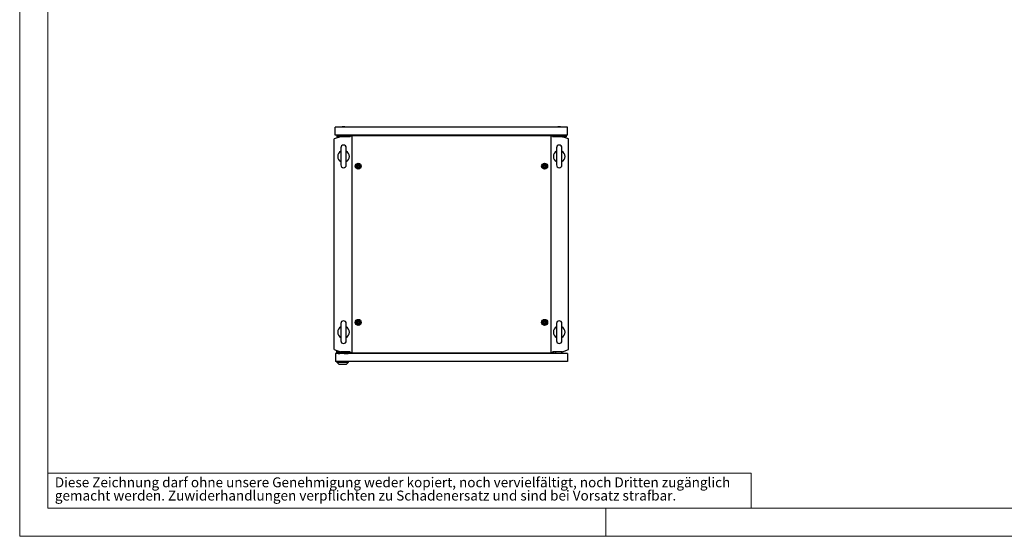
# Model space of a CAD drawing. Units: millimetres. Extents: x 0 to 420, y 0 to 297.
# Drawn here: x 0 to 210, y 0 to 110 of the extents above; entities that cross this region are included whole.
import ezdxf

# ---------------------------------------------------------------- set-up
doc = ezdxf.new("R2010")
doc.units = ezdxf.units.MM
doc.styles.add('SLDTEXTSTYLE0', font='GOTHIC.TTF', dxfattribs={"width": 0.913})

# ---------------------------------------------------------------- blocks, each defined once
blk = doc.blocks.new('SW_NOTE_0_2')
at = {"color": 0, "linetype": 'Continuous', "lineweight": 0, "attachment_point": 1, "style": 'SLDTEXTSTYLE0'}
for s, insert, char_height in [('Diese Zeichnung darf ohne unsere Genehmigung weder kopiert, noch vervielfältigt, noch Dritten zugänglich', (0, 2.7), 2.11667), ('gemacht werden. Zuwiderhandlungen verpflichten zu Schadenersatz und sind bei Vorsatz strafbar.', (0, -0.12), 2.1167)]:
    blk.add_mtext(s, dxfattribs=dict(at, insert=insert, char_height=char_height))

msp = doc.modelspace()

# ---------------------------------------------------------------- linework, layer by layer
at = {"color": 7, "linetype": 'Continuous', "lineweight": 18}
for p, q in [((0, 0), (0, 297)), ((6, 291), (6, 6)), ((6, 13.5), (156, 13.5)), ((156, 13.5), (156, 6)), ((6, 6), (414, 6)), ((125, 0), (125, 6)), ((0, 0), (420, 0))]:
    msp.add_line(p, q, dxfattribs=at)
at = {"color": 7, "linetype": 'Continuous', "lineweight": 25}
for p, q in [((67.28378, 85.59941), (67.28378, 87.30774)), ((116.86712, 87.30774), (67.28378, 87.30774)), ((68.80878, 87.39107), (68.57545, 87.30774)), ((69.34212, 87.39107), (68.80878, 87.39107)), ((69.57545, 87.30774), (69.34212, 87.39107)), ((114.80878, 87.39107), (114.57545, 87.30774)), ((115.34212, 87.39107), (114.80878, 87.39107)), ((115.57545, 87.30774), (115.34212, 87.39107)), ((116.86712, 85.59941), (116.86712, 87.30774)), ((68.40878, 85.22441), (67.07545, 84.79118)), ((67.07545, 39.8243), (67.07545, 84.79118)), ((116.86712, 85.59941), (67.28378, 85.59941)), ((67.61711, 85.59941), (67.61711, 85.22441)), ((68.40878, 85.22441), (67.61711, 85.22441)), ((67.78378, 85.59941), (67.78378, 85.39107)), ((68.65878, 85.39107), (67.78378, 85.39107)), ((70.49374, 85.22441), (68.40878, 85.22441)), ((68.65878, 85.59941), (68.65878, 85.39107)), ((68.65878, 85.39107), (68.65878, 85.22441)), ((68.65878, 85.39107), (69.49211, 85.39107)), ((69.49211, 85.39107), (69.49211, 85.59941)), ((69.49211, 85.22441), (69.49211, 85.39107)), ((70.20045, 85.39107), (69.49211, 85.39107)), ((70.20045, 85.39107), (70.20045, 85.22441)), ((70.24211, 85.59941), (70.24211, 85.22441)), ((70.45878, 85.22441), (70.45878, 85.43274)), ((70.45878, 85.43274), (70.8084, 85.43274)), ((70.8084, 85.43274), (70.8084, 39.18274)), ((113.34249, 85.43274), (70.8084, 85.43274)), ((113.34249, 39.18274), (113.34249, 85.43274)), ((113.34249, 85.43274), (113.69212, 85.43274)), ((115.74211, 85.22441), (113.65715, 85.22441)), ((113.69212, 85.43274), (113.69212, 85.22441)), ((113.90878, 85.59941), (113.90878, 85.22441)), ((113.95045, 85.39107), (113.95045, 85.22441)), ((113.95045, 85.39107), (114.65878, 85.39107)), ((114.65878, 85.59941), (114.65878, 85.39107)), ((114.65878, 85.22441), (114.65878, 85.39107)), ((115.49211, 85.39107), (114.65878, 85.39107)), ((115.49211, 85.39107), (115.49211, 85.59941)), ((115.49211, 85.39107), (115.49211, 85.22441)), ((115.49211, 85.39107), (116.36711, 85.39107)), ((115.74211, 85.22441), (116.53378, 85.22441)), ((117.07545, 84.79118), (115.74211, 85.22441)), ((116.36711, 85.59941), (116.36711, 85.39107)), ((116.53378, 85.59941), (116.53378, 85.22441)), ((117.07545, 39.8243), (117.07545, 84.79118)), ((68.49211, 82.89024), (68.49211, 79.22524)), ((69.65878, 79.22524), (69.65878, 82.89024)), ((114.49211, 82.89024), (114.49211, 79.22524)), ((115.65878, 79.22524), (115.65878, 82.89024)), ((68.49211, 45.39024), (68.49211, 41.72524)), ((69.65878, 41.72524), (69.65878, 45.39024)), ((114.49211, 45.39024), (114.49211, 41.72524)), ((115.65878, 41.72524), (115.65878, 45.39024)), ((67.07545, 39.8243), (68.40878, 39.39107)), ((67.32545, 39.01607), (67.32545, 37.30774)), ((116.82545, 39.01607), (67.32545, 39.01607)), ((67.55878, 39.55774), (67.55878, 39.01607)), ((67.55878, 39.55774), (67.89583, 39.55774)), ((67.75878, 39.30774), (67.90461, 39.30774)), ((67.75878, 39.30774), (67.75878, 39.01607)), ((67.90461, 39.04107), (67.90461, 39.37441)), ((67.90461, 39.37441), (70.07961, 39.37441)), ((67.90461, 39.04107), (68.26295, 39.04107)), ((67.90461, 39.01607), (67.90461, 39.04107)), ((69.22128, 39.22441), (68.26295, 39.22441)), ((68.26295, 39.22441), (68.26295, 39.01607)), ((70.49374, 39.39107), (68.40878, 39.39107)), ((68.74211, 39.37798), (68.73854, 39.37441)), ((68.74211, 39.39107), (68.74211, 39.37798)), ((68.74211, 39.37798), (68.78414, 39.37798)), ((68.78545, 39.39107), (68.78378, 39.37441)), ((69.20045, 39.37441), (69.19878, 39.39107)), ((69.20009, 39.37798), (69.24211, 39.37798)), ((69.22128, 39.01607), (69.22128, 39.22441)), ((69.22128, 39.04107), (70.07961, 39.04107)), ((69.22128, 39.03274), (69.42128, 39.03274)), ((69.24211, 39.37798), (69.24211, 39.39107)), ((69.24569, 39.37441), (69.24211, 39.37798)), ((69.42128, 39.01607), (69.42128, 39.04107)), ((70.07961, 39.04107), (70.07961, 39.37441)), ((70.07961, 39.01607), (70.07961, 39.04107)), ((70.22545, 39.39107), (70.22545, 39.01607)), ((70.24211, 39.01607), (70.24211, 39.39107)), ((70.45878, 39.18274), (70.45878, 39.39107)), ((70.8084, 39.18274), (70.45878, 39.18274)), ((70.8084, 39.18274), (113.34249, 39.18274)), ((113.69212, 39.18274), (113.34249, 39.18274)), ((115.74211, 39.39107), (113.65715, 39.39107)), ((113.69212, 39.39107), (113.69212, 39.18274)), ((113.90878, 39.01607), (113.90878, 39.39107)), ((114.32544, 39.01607), (114.32544, 39.39107)), ((115.65878, 39.01607), (115.65878, 39.39107)), ((115.74211, 39.39107), (117.07545, 39.8243)), ((116.82545, 39.01607), (116.82545, 37.30774)), ((116.82545, 37.30774), (67.32545, 37.30774)), ((67.62545, 37.14107), (67.62545, 37.30774)), ((67.62545, 37.14107), (68.12563, 36.68274)), ((67.62545, 37.14107), (70.15878, 37.14107)), ((69.6586, 36.68274), (68.12563, 36.68274)), ((69.6586, 36.68274), (70.15878, 37.14107)), ((70.15878, 37.14107), (70.15878, 37.30774))]:
    msp.add_line(p, q, dxfattribs=at)
at = {"color": 7, "linetype": 'Continuous', "lineweight": 25, "flags": 128}
for points in [[(72.31711, 79.17648), (72.30967, 79.17883), (72.30062, 79.17866), (72.29017, 79.17652), (72.26103, 79.16698), (72.18254, 79.15536), (72.12037, 79.17365), (72.10696, 79.17745), (72.09534, 79.17903), (72.08582, 79.17748), (72.08016, 79.17369), (72.07574, 79.16765), (72.07227, 79.15967), (72.06228, 79.11473), (72.045, 79.06415), (72.00984, 79.0239), (71.97592, 78.99278), (71.97074, 78.98579), (71.96772, 78.97894), (71.96727, 78.97215), (71.97107, 78.96249), (71.9791, 78.95254), (71.99745, 78.93571), (72.03478, 78.89944), (72.06396, 78.82565), (72.07235, 78.78891), (72.07715, 78.77884), (72.08378, 78.77234), (72.09122, 78.76999), (72.10027, 78.77016), (72.11072, 78.7723), (72.13986, 78.78184), (72.21835, 78.79346), (72.28052, 78.77516), (72.29393, 78.77137), (72.30555, 78.76979), (72.31507, 78.77134), (72.32073, 78.77513), (72.32515, 78.78117), (72.32862, 78.78915), (72.33861, 78.83408), (72.35589, 78.88466), (72.39105, 78.92492), (72.42497, 78.95603), (72.43015, 78.96303), (72.43317, 78.96988), (72.43362, 78.97667), (72.42982, 78.98633), (72.42179, 78.99628), (72.40344, 79.0131), (72.36611, 79.04938), (72.33692, 79.12316), (72.32854, 79.1599), (72.32374, 79.16998), (72.31711, 79.17648)], [(112.06711, 79.17648), (112.05966, 79.17883), (112.05062, 79.17866), (112.04017, 79.17652), (112.01103, 79.16698), (111.93254, 79.15536), (111.87037, 79.17365), (111.85696, 79.17745), (111.84534, 79.17903), (111.83582, 79.17748), (111.83016, 79.17369), (111.82574, 79.16765), (111.82227, 79.15967), (111.81228, 79.11473), (111.795, 79.06415), (111.75984, 79.0239), (111.72592, 78.99278), (111.72074, 78.98579), (111.71772, 78.97894), (111.71727, 78.97215), (111.72107, 78.96249), (111.72911, 78.95254), (111.74745, 78.93571), (111.78478, 78.89944), (111.81396, 78.82565), (111.82235, 78.78891), (111.82715, 78.77884), (111.83378, 78.77234), (111.84122, 78.76999), (111.85027, 78.77016), (111.86072, 78.7723), (111.88986, 78.78184), (111.96835, 78.79346), (112.03052, 78.77516), (112.04393, 78.77137), (112.05555, 78.76979), (112.06507, 78.77134), (112.07073, 78.77513), (112.07515, 78.78117), (112.07862, 78.78915), (112.08861, 78.83408), (112.10589, 78.88466), (112.14105, 78.92492), (112.17497, 78.95603), (112.18015, 78.96303), (112.18316, 78.96988), (112.18362, 78.97667), (112.17982, 78.98633), (112.17178, 78.99628), (112.15344, 79.0131), (112.1161, 79.04938), (112.08692, 79.12316), (112.07854, 79.1599), (112.07374, 79.16998), (112.06711, 79.17648)], [(72.31711, 45.84315), (72.30967, 45.8455), (72.30062, 45.84532), (72.29017, 45.84319), (72.26103, 45.83365), (72.18254, 45.82203), (72.12037, 45.84032), (72.10696, 45.84411), (72.09534, 45.8457), (72.08582, 45.84414), (72.08016, 45.84035), (72.07574, 45.83431), (72.07227, 45.82633), (72.06228, 45.7814), (72.045, 45.73082), (72.00984, 45.69057), (71.97592, 45.65945), (71.97074, 45.65246), (71.96772, 45.64561), (71.96727, 45.63881), (71.97107, 45.62916), (71.9791, 45.6192), (71.99745, 45.60238), (72.03478, 45.5661), (72.06396, 45.49232), (72.07235, 45.45558), (72.07715, 45.44551), (72.08378, 45.439), (72.09122, 45.43665), (72.10027, 45.43683), (72.11072, 45.43896), (72.13986, 45.4485), (72.21835, 45.46012), (72.28052, 45.44183), (72.29393, 45.43804), (72.30555, 45.43646), (72.31507, 45.43801), (72.32073, 45.4418), (72.32515, 45.44784), (72.32862, 45.45581), (72.33861, 45.50075), (72.35589, 45.55133), (72.39105, 45.59159), (72.42497, 45.6227), (72.43015, 45.62969), (72.43317, 45.63654), (72.43362, 45.64334), (72.42982, 45.65299), (72.42179, 45.66295), (72.40344, 45.67977), (72.36611, 45.71605), (72.33692, 45.78983), (72.32854, 45.82657), (72.32374, 45.83664), (72.31711, 45.84315)], [(112.06711, 45.84315), (112.05967, 45.8455), (112.05062, 45.84532), (112.04017, 45.84319), (112.01103, 45.83365), (111.93255, 45.82203), (111.87037, 45.84032), (111.85697, 45.84411), (111.84534, 45.84569), (111.83582, 45.84414), (111.83016, 45.84035), (111.82574, 45.83431), (111.82227, 45.82633), (111.81228, 45.7814), (111.79501, 45.73082), (111.75984, 45.69056), (111.72592, 45.65945), (111.72075, 45.65246), (111.71773, 45.6456), (111.71727, 45.63881), (111.72107, 45.62915), (111.72911, 45.6192), (111.74745, 45.60238), (111.78479, 45.5661), (111.81397, 45.49232), (111.82235, 45.45558), (111.82715, 45.44551), (111.83378, 45.439), (111.84123, 45.43665), (111.85027, 45.43682), (111.86072, 45.43896), (111.88986, 45.4485), (111.96835, 45.46012), (112.03052, 45.44183), (112.04393, 45.43804), (112.05555, 45.43646), (112.06508, 45.43801), (112.07073, 45.4418), (112.07516, 45.44784), (112.07862, 45.45581), (112.08861, 45.50075), (112.10589, 45.55133), (112.14105, 45.59158), (112.17498, 45.6227), (112.18015, 45.62969), (112.18317, 45.63654), (112.18363, 45.64334), (112.17982, 45.65299), (112.17179, 45.66295), (112.15344, 45.67977), (112.11611, 45.71605), (112.08693, 45.78983), (112.07854, 45.82657), (112.07374, 45.83664), (112.06711, 45.84315)]]:
    msp.add_lwpolyline(points, dxfattribs=at)
at = {"color": 7, "linetype": 'Continuous', "lineweight": 25}
for centre, radius in [((72.20045, 78.97441), 0.64092), ((72.20045, 78.97441), 0.518), ((72.20044, 78.97441), 0.5), ((72.20044, 78.97441), 0.26667), ((111.95045, 78.97441), 0.64092), ((111.95045, 78.97441), 0.518), ((111.95044, 78.97441), 0.5), ((111.95044, 78.97441), 0.26667), ((72.20045, 45.64107), 0.64092), ((111.95045, 45.64107), 0.64092), ((72.20045, 45.64107), 0.518), ((72.20044, 45.64108), 0.5), ((72.20044, 45.64108), 0.26667), ((111.95045, 45.64107), 0.518), ((111.95045, 45.64107), 0.5), ((111.95045, 45.64107), 0.26667)]:
    msp.add_circle(centre, radius, dxfattribs=at)
for centre, radius, start, end in [((69.07545, 81.05774), 1.25, 117.3919664, 242.6080336), ((69.07545, 82.89024), 0.58333, 0, 180), ((69.07545, 81.05774), 1.25, 297.3919664, 62.6080336), ((115.07545, 81.05774), 1.25, 117.3919664, 242.6080336), ((115.07545, 82.89024), 0.58333, 0, 180), ((115.07545, 81.05774), 1.25, 297.3919664, 62.6080336), ((69.07545, 79.22524), 0.58333, 180, 0), ((115.07545, 79.22524), 0.58333, 180, 0), ((69.07545, 43.55774), 1.25, 117.3919664, 242.6080336), ((69.07545, 45.39024), 0.58333, 0, 180), ((69.07545, 43.55774), 1.25, 297.3919664, 62.6080336), ((115.07545, 43.55774), 1.25, 117.3919664, 242.6080336), ((115.07545, 45.39024), 0.58333, 0, 180), ((115.07545, 43.55774), 1.25, 297.3919664, 62.6080336), ((69.07545, 41.72524), 0.58333, 180, 0), ((115.07545, 41.72524), 0.58333, 180, 0)]:
    msp.add_arc(centre, radius, start, end, dxfattribs=at)

# ---------------------------------------------------------------- block references
at = {"color": 7, "linetype": 'Continuous', "lineweight": 0}
msp.add_blockref('SW_NOTE_0_2', (7.49903, 9.87534), dxfattribs=at)

doc.saveas('drawing.dxf')
